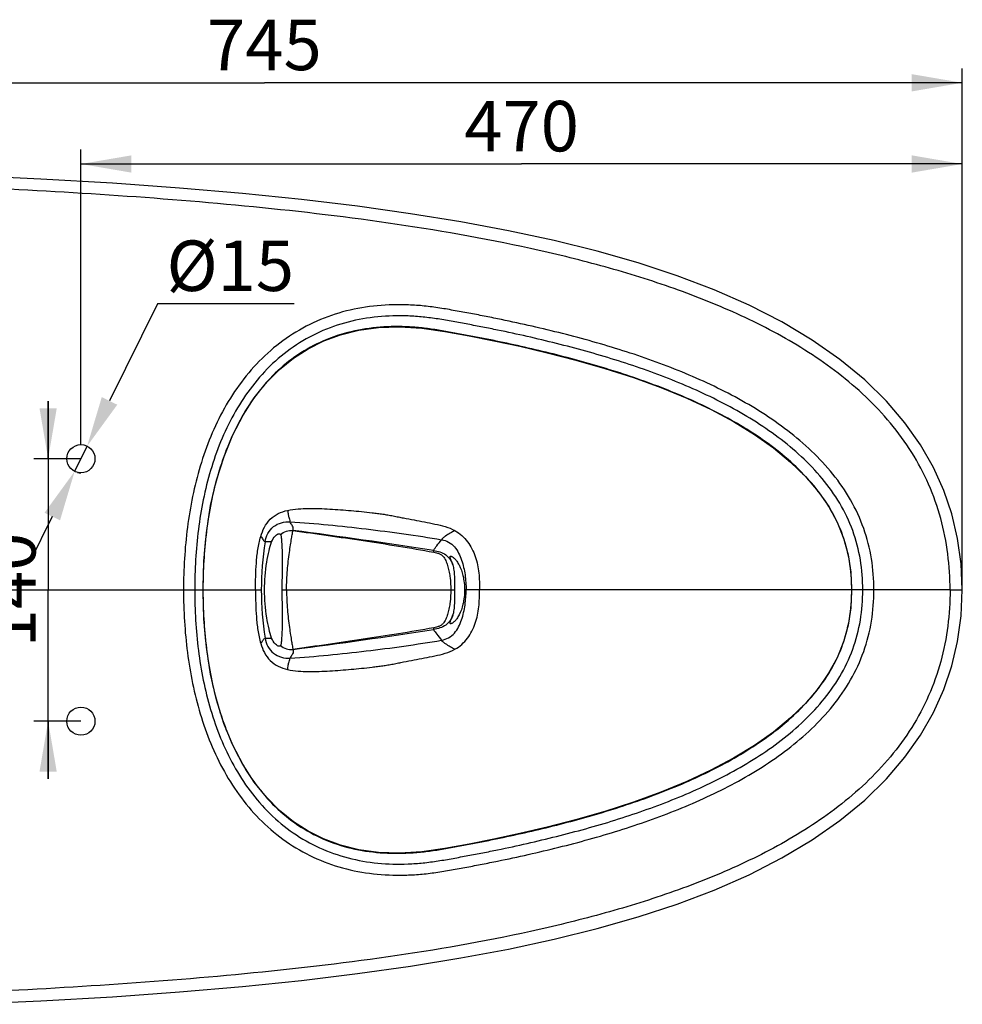
# Model space of a CAD drawing. Units: millimetres. Extents: x 0 to 210, y 0 to 297.
# Drawn here: x 53 to 119, y 82 to 151 of the extents above; entities that cross this region are included whole.
import ezdxf

# ---------------------------------------------------------------- set-up
doc = ezdxf.new("R2010")
doc.units = ezdxf.units.MM
doc.header["$LTSCALE"] = 19.36
doc.header["$PDMODE"] = 3
doc.header["$PDSIZE"] = 0.3125
doc.layers.get('0').update_dxf_attribs({"linetype": 'CONTINUOUS'})
doc.layers.get('Defpoints').update_dxf_attribs({"linetype": 'CONTINUOUS'})
for name, color, linetype in [('AXIS', 7, 'CONTINUOUS'), ('DRIVEN_DIM', 7, 'CONTINUOUS'), ('LAY0001', 7, 'CONTINUOUS')]:
    doc.layers.add(name, color=color, linetype=linetype)
doc.styles.get("Standard").update_dxf_attribs({"font": 'arial.ttf'})
doc.dimstyles.new('DIMSTYLE_1', dxfattribs={"dimtxt": 3.5, "dimasz": 3.5, "dimexe": 1, "dimexo": 0, "dimgap": 0.875, "dimtad": 1, "dimdec": 0, "dimlfac": 7.692308, "dimdsep": 46, "dimtxsty": 'Standard', "dimblk": '_FILLED', "dimblk1": '_FILLED', "dimblk2": '_FILLED', "dimcen": 0.09, "dimadec": 0, "dimazin": 0, "dimtp": 4, "dimtm": 4, "dimtfac": 1, "dimtdec": 0, "dimtofl": 0, "dimtmove": 0, "dimatfit": 3, "dimldrblk": '_FILLED', "dimfxl": 1, "dimtolj": 1, "dimarcsym": 0})
doc.dimstyles.new('DIMSTYLE_2', dxfattribs={"dimtxt": 3.5, "dimasz": 3.5, "dimexe": 1, "dimexo": 0, "dimtad": 1, "dimdec": 3, "dimlfac": 7.692308, "dimdsep": 46, "dimtxsty": 'Standard', "dimblk": '_FILLED', "dimblk1": '_FILLED', "dimblk2": '_FILLED', "dimcen": 0.09, "dimadec": 0, "dimazin": 0, "dimtp": 1, "dimtm": 1, "dimtfac": 1, "dimtdec": 3, "dimtmove": 0, "dimatfit": 2, "dimldrblk": '_FILLED', "dimfxl": 1, "dimtolj": 1, "dimarcsym": 0})
doc.dimstyles.new('DIMSTYLE_3', dxfattribs={"dimtxt": 3.5, "dimasz": 3.5, "dimexe": 1, "dimexo": 0, "dimgap": 0.875, "dimtad": 1, "dimdec": 3, "dimlfac": 7.692308, "dimdsep": 46, "dimtxsty": 'Standard', "dimblk": '_FILLED', "dimblk1": '_FILLED', "dimblk2": '_FILLED', "dimcen": 0.09, "dimadec": 0, "dimazin": 0, "dimtp": 2.5, "dimtm": 2.5, "dimtfac": 1, "dimtdec": 3, "dimtofl": 0, "dimtmove": 0, "dimatfit": 3, "dimldrblk": '_FILLED', "dimfxl": 1, "dimtolj": 1, "dimarcsym": 0})

# ---------------------------------------------------------------- blocks, each defined once
blk = doc.blocks.new('_FILLED')
at = {"color": 0, "linetype": 'ByBlock'}
blk.add_solid([(0, 0), (-1, 0.171), (-1, -0.171)], dxfattribs=at)
blk = doc.blocks.new('*D1')
at = {"layer": 'DRIVEN_DIM', "color": 2, "linetype": 'Continuous', "transparency": 16777216}
for p, q in [((21.729, 132.716), (21.729, 147.14)), ((118.525, 110.974), (118.525, 147.14)), ((21.729, 146.14), (70.127, 146.14)), ((118.525, 146.14), (70.127, 146.14))]:
    blk.add_line(p, q, dxfattribs=at)
at = {"layer": 'DRIVEN_DIM', "color": 2, "linetype": 'Continuous', "transparency": 16777216, "xscale": 3.5, "yscale": 3.5, "zscale": 3.5, "rotation": 180}
blk.add_blockref('_FILLED', (21.729, 146.14), dxfattribs=at)
at = {"layer": 'DRIVEN_DIM', "color": 2, "linetype": 'Continuous', "transparency": 16777216, "xscale": 3.5, "yscale": 3.5, "zscale": 3.5}
blk.add_blockref('_FILLED', (118.525, 146.14), dxfattribs=at)
at = {"layer": 'DRIVEN_DIM', "color": 2, "linetype": 'Continuous', "transparency": 16777216, "insert": (70.127, 150.515), "char_height": 3.5, "width": 8.15799, "attachment_point": 2, "line_spacing_factor": 0.9}
blk.add_mtext('745', dxfattribs=at)
blk = doc.blocks.new('*D2')
at = {"layer": 'DRIVEN_DIM', "color": 2, "linetype": 'Continuous', "transparency": 16777216}
for p, q in [((57.401, 121.049), (57.401, 141.509)), ((118.525, 110.974), (118.525, 141.509)), ((57.401, 140.509), (87.963, 140.509)), ((118.525, 140.509), (87.963, 140.509))]:
    blk.add_line(p, q, dxfattribs=at)
at = {"layer": 'DRIVEN_DIM', "color": 2, "linetype": 'Continuous', "transparency": 16777216, "xscale": 3.5, "yscale": 3.5, "zscale": 3.5, "rotation": 180}
blk.add_blockref('_FILLED', (57.401, 140.509), dxfattribs=at)
at = {"layer": 'DRIVEN_DIM', "color": 2, "linetype": 'Continuous', "transparency": 16777216, "xscale": 3.5, "yscale": 3.5, "zscale": 3.5}
blk.add_blockref('_FILLED', (118.525, 140.509), dxfattribs=at)
at = {"layer": 'DRIVEN_DIM', "color": 2, "linetype": 'Continuous', "transparency": 16777216, "insert": (87.963, 144.884), "char_height": 3.5, "width": 8.15799, "attachment_point": 2, "line_spacing_factor": 0.9}
blk.add_mtext('470', dxfattribs=at)
blk = doc.blocks.new('*D3')
at = {"layer": 'Defpoints', "color": 0}
for p in [(57.833, 120.947), (56.968, 119.2)]:
    blk.add_point(p, dxfattribs=at)
at = {"layer": 'DRIVEN_DIM', "color": 0, "linetype": 'Continuous', "lineweight": -2}
for p, q in [((62.713, 130.808), (59.386, 124.084)), ((72.186, 130.808), (62.713, 130.808)), ((56.968, 119.2), (57.833, 120.947)), ((55.416, 116.063), (53.863, 112.926))]:
    blk.add_line(p, q, dxfattribs=at)
at = {"layer": 'DRIVEN_DIM', "color": 0, "lineweight": -2, "xscale": 3.5, "yscale": 3.5, "zscale": 3.5}
for p, rotation in [((57.833, 120.947), 243.6683665931407), ((56.968, 119.2), 63.66836659314069)]:
    blk.add_blockref('_FILLED', p, dxfattribs=dict(at, rotation=rotation))
at = {"layer": 'DRIVEN_DIM', "color": 0, "insert": (63.338, 135.203), "char_height": 3.5, "attachment_point": 1}
blk.add_mtext('%%C15', dxfattribs=at)
blk = doc.blocks.new('*D4')
at = {"layer": 'DRIVEN_DIM', "color": 2, "linetype": 'Continuous', "transparency": 16777216}
for p, q in [((55.127, 120.074), (55.127, 124.074)), ((55.127, 124.074), (55.127, 110.974)), ((57.401, 120.074), (54.127, 120.074)), ((55.127, 97.874), (55.127, 110.974)), ((57.401, 101.874), (54.127, 101.874)), ((55.127, 101.874), (55.127, 97.874))]:
    blk.add_line(p, q, dxfattribs=at)
at = {"layer": 'DRIVEN_DIM', "color": 2, "linetype": 'Continuous', "transparency": 16777216, "xscale": 3.5, "yscale": 3.5, "zscale": 3.5}
for p, rotation in [((55.127, 120.074), 270), ((55.127, 101.874), 90)]:
    blk.add_blockref('_FILLED', p, dxfattribs=dict(at, rotation=rotation))
at = {"layer": 'DRIVEN_DIM', "color": 2, "linetype": 'Continuous', "transparency": 16777216, "insert": (50.752, 110.974), "char_height": 3.5, "width": 8.15799, "attachment_point": 2, "rotation": 90, "line_spacing_factor": 0.9}
blk.add_mtext('140', dxfattribs=at)

msp = doc.modelspace()

# ---------------------------------------------------------------- linework, layer by layer
at = {"color": 9, "linetype": 'Continuous'}
for p, q in [((72.10454, 115.09262), (72.11868, 115.09352)), ((50.45938, 110.97357), (69.91029, 110.97357)), ((71.66489, 110.97357), (74.28103, 110.97357)), ((74.28103, 110.97357), (75.74869, 110.97357)), ((75.74869, 110.97357), (83.05578, 110.97357)), ((83.05578, 110.97356), (83.33154, 110.97356)), ((117.67588, 110.97357), (84.00762, 110.97357)), ((72.11868, 106.85361), (72.10454, 106.85452))]:
    msp.add_line(p, q, dxfattribs=at)
at = {"color": 7, "linetype": 'Continuous'}
for points in [[(65.87092, 110.97357), (65.92797, 112.96964), (66.10478, 114.94256), (66.39917, 116.82089), (66.80775, 118.59004), (67.32429, 120.23498), (67.93983, 121.74001), (68.64318, 123.09412), (69.42304, 124.29775), (70.26885, 125.35359), (71.17428, 126.26719), (72.13617, 127.04704), (73.15355, 127.70134), (74.23676, 128.24043), (75.4023, 128.66836), (76.6655, 128.98201), (78.02968, 129.17019), (79.49347, 129.22196), (81.04422, 129.12959), (82.64882, 128.89661), (84.31732, 128.59124), (86.04262, 128.25181), (87.84181, 127.86773), (89.73255, 127.42643), (91.71332, 126.91624), (93.73017, 126.33738), (95.72182, 125.69562), (97.62861, 125.0019), (99.42079, 124.26392), (101.09866, 123.47916), (102.66347, 122.64521), (104.11284, 121.75886), (105.4374, 120.82181), (106.62158, 119.84385), (107.6546, 118.83443), (108.53393, 117.8005), (109.2595, 116.74943), (109.83995, 115.67661), (110.28484, 114.5715), (110.60051, 113.41887), (110.78927, 112.20504), (110.84934, 110.97357)], [(110.84934, 110.97357), (110.78884, 109.73784), (110.5997, 108.52449), (110.28368, 107.37218), (109.83842, 106.26729), (109.25763, 105.19467), (108.53178, 104.14384), (107.65225, 103.11019), (106.6191, 102.10107), (105.43485, 101.12338), (104.11025, 100.18657), (102.66081, 99.30041), (101.09593, 98.46662), (99.41805, 97.68202), (97.62597, 96.94422), (95.71948, 96.25072), (93.72824, 95.60918), (91.71177, 95.03048), (89.73129, 94.5204), (87.84082, 94.07918), (86.0419, 93.69519), (84.31677, 93.35579), (82.64825, 93.05042), (81.04367, 92.81749), (79.49304, 92.72517), (78.02931, 92.77698), (76.66518, 92.96519), (75.40193, 93.27889), (74.23623, 93.70693), (73.15284, 94.2462), (72.13531, 94.90072), (71.17332, 95.68081), (70.26783, 96.59469), (69.42201, 97.65081), (68.64217, 98.85475), (67.93888, 100.20919), (67.32341, 101.71461), (66.80696, 103.36), (66.39851, 105.12964), (66.1043, 107.00853), (65.92771, 108.98203), (65.87092, 110.97357)]]:
    msp.add_lwpolyline(points, dxfattribs=at)
for centre, start, end in [((71.97079, 114.08334), 81.6712333, 82.4442323), ((71.97079, 107.8638), 277.5557677, 278.3287774)]:
    msp.add_arc(centre, 1.02095, start, end, dxfattribs=at)
at = {"color": 9, "linetype": 'Continuous'}
for centre, radius, start, end in [((17.6936, -303.71173), 422.32947, 81.261572, 82.597582), ((71.77975, 114.09725), 1.05235, 71.2118538, 71.9713239), ((91.68511, 110.97126), 21.77482, 171.1645905, 179.9939192), ((91.68511, 110.97588), 21.77482, 180.0060808, 188.8354095), ((20.33122, 507.0571), 403.54297, 277.3713183, 278.7695278), ((71.77977, 107.84985), 1.05231, 288.0285189, 288.7880282)]:
    msp.add_arc(centre, radius, start, end, dxfattribs=at)
for points, knots in [([(112.39416, 110.97357), (112.39416, 111.69759), (112.28711, 113.14885), (111.75093, 115.26563), (110.83285, 117.24727), (109.59054, 119.04023), (108.10483, 120.63415), (105.88969, 122.50885), (102.80508, 124.4392), (98.84738, 126.25207), (95.42503, 127.45228), (92.64456, 128.2719), (90.54185, 128.8257), (88.42606, 129.32673), (86.65424, 129.70577), (85.23276, 129.98908), (84.1646, 130.19118), (83.09525, 130.38636), (82.02392, 130.57171), (80.94343, 130.69662), (79.49631, 130.77851), (77.68102, 130.70826), (75.53766, 130.30465), (73.48728, 129.55668), (71.5963, 128.46567), (69.36426, 126.60598), (67.18742, 123.64958), (65.54889, 119.59793), (64.68371, 115.3229), (64.5177, 112.4222), (64.5177, 110.97357)], [0, 0, 0, 0, 0.03124613, 0.06248535, 0.09372495, 0.12497241, 0.15622932, 0.18749415, 0.2499867, 0.31251233, 0.37504995, 0.40632525, 0.43760074, 0.46887641, 0.50015221, 0.51579032, 0.53142843, 0.54706658, 0.56270389, 0.57834013, 0.59397614, 0.62522932, 0.65647779, 0.68772366, 0.71896705, 0.75021159, 0.81255874, 0.87499288, 0.93748249, 1, 1, 1, 1]), ([(111.6262, 110.97357), (111.6262, 111.67239), (111.52103, 113.07332), (110.98927, 115.11359), (110.07805, 117.0151), (108.8521, 118.72686), (107.39558, 120.24393), (105.23494, 122.02637), (102.24171, 123.86254), (98.41361, 125.59411), (95.10805, 126.74597), (92.42377, 127.53556), (90.39425, 128.07048), (88.35236, 128.55556), (86.64262, 128.92375), (85.27087, 129.1988), (84.24037, 129.39666), (83.20795, 129.58393), (82.1754, 129.77102), (81.13442, 129.9071), (79.73888, 130.00636), (77.98594, 129.96564), (75.91143, 129.6067), (73.92344, 128.90834), (72.09019, 127.86862), (70.4684, 126.52375), (69.09144, 124.93124), (67.58098, 122.57087), (66.27177, 119.29864), (65.44898, 115.1721), (65.29086, 112.37187), (65.29085, 110.97357)], [0, 0, 0, 0, 0.03123961, 0.0624712, 0.09370393, 0.1249462, 0.15619884, 0.18745956, 0.24994623, 0.31246396, 0.37499287, 0.40626343, 0.43753417, 0.46880506, 0.50007608, 0.5157118, 0.53134751, 0.54698325, 0.56261862, 0.57825256, 0.59388614, 0.62513446, 0.65637702, 0.68761622, 0.71885254, 0.75009029, 0.78133404, 0.81258458, 0.87500951, 0.93749092, 1, 1, 1, 1]), ([(110.86139, 110.97357), (110.86139, 111.64957), (110.75731, 113.00501), (110.22494, 114.97499), (109.31286, 116.80026), (108.09558, 118.43344), (106.6611, 119.87615), (104.54519, 121.56883), (101.63131, 123.31366), (97.91737, 124.96493), (94.71572, 126.06847), (92.11724, 126.8276), (90.15316, 127.34316), (88.17748, 127.81184), (86.52338, 128.16841), (85.19635, 128.43526), (84.19947, 128.62738), (83.20078, 128.80962), (82.20195, 128.99119), (81.19654, 129.13473), (79.84774, 129.24874), (78.15181, 129.24047), (76.13784, 128.93735), (74.20045, 128.30261), (72.41048, 127.32479), (70.83044, 126.03578), (69.49673, 124.49553), (68.0438, 122.20571), (66.79698, 119.0313), (66.0157, 115.03616), (65.86406, 112.32665), (65.86408, 110.97357)], [0, 0, 0, 0, 0.03123474, 0.0624593, 0.09368793, 0.12492883, 0.15618175, 0.18744137, 0.24992663, 0.31244286, 0.37497266, 0.40624358, 0.43751453, 0.46878555, 0.50005665, 0.51569238, 0.53132811, 0.54696386, 0.5625994, 0.5782338, 0.59386754, 0.62511702, 0.65635847, 0.68759294, 0.71882375, 0.75005722, 0.78130024, 0.81255357, 0.87498835, 0.93748088, 1, 1, 1, 1]), ([(69.87223, 114.68348), (69.9378, 114.90277), (70.09811, 115.33365), (70.50041, 115.90192), (71.07304, 116.29475), (71.50762, 116.44205), (71.72906, 116.49194)], [0, 0, 0, 0, 0.2512327, 0.50142948, 0.75083421, 1, 1, 1, 1]), ([(71.72906, 116.49194), (71.96841, 116.54586), (72.45741, 116.60668), (73.43861, 116.64162), (74.66618, 116.59398), (75.89001, 116.50264), (76.86746, 116.40838), (77.47739, 116.33986), (77.96458, 116.27882), (78.32983, 116.23183), (78.69422, 116.17794), (79.05603, 116.10873), (79.41677, 116.03439), (79.89892, 115.94099), (80.50201, 115.82639), (81.22607, 115.69112), (81.94896, 115.54796), (82.66573, 115.38193), (83.13114, 115.20987), (83.344, 115.08799)], [0, 0, 0, 0, 0.06246612, 0.12495155, 0.2499298, 0.37492648, 0.43742922, 0.4999346, 0.53118801, 0.56244191, 0.59369668, 0.62495431, 0.65621484, 0.68747448, 0.74999271, 0.81251075, 0.87503039, 0.93755122, 1, 1, 1, 1]), ([(71.72906, 116.49194), (71.74301, 116.39074), (71.77241, 116.21018), (71.82943, 115.97691), (71.8771, 115.81453), (71.90646, 115.73072), (71.91411, 115.70021)], [0, 0, 0, 0, 0.37639601, 0.6733311, 0.88411183, 1, 1, 1, 1]), ([(70.16868, 114.3158), (70.20013, 114.51799), (70.33404, 114.91478), (70.73854, 115.39399), (71.29738, 115.67696), (71.71142, 115.71295), (71.91411, 115.70021)], [0, 0, 0, 0, 0.25115289, 0.50138223, 0.75072949, 1, 1, 1, 1]), ([(72.10545, 115.09793), (72.11776, 115.17362), (72.13785, 115.3061), (72.0536, 115.45831), (71.97052, 115.57035), (71.92627, 115.65288), (71.91409, 115.70022)], [0, 0, 0, 0, 0.35260165, 0.57945392, 0.77529412, 1, 1, 1, 1]), ([(71.91411, 115.70021), (72.79347, 115.64493), (74.55014, 115.50041), (77.17834, 115.21522), (79.79983, 114.87295), (81.54228, 114.60677), (82.41118, 114.45986)], [0, 0, 0, 0, 0.24998007, 0.49997413, 0.74998075, 1, 1, 1, 1]), ([(71.66489, 110.97357), (71.66504, 111.43206), (71.7041, 112.3032), (71.82424, 113.3443), (71.93298, 114.07361), (72.00148, 114.50483), (72.06361, 114.83406), (72.09082, 115.01877), (72.10452, 115.09262)], [0, 0, 0, 0, 0.33163644, 0.62988271, 0.75767906, 0.86499711, 0.94567407, 1, 1, 1, 1]), ([(72.10452, 115.09262), (73.72948, 114.87181), (76.98928, 114.40786), (80.24167, 113.89071), (81.86802, 113.59636)], [0, 0, 0, 0, 0.49804545, 1, 1, 1, 1]), ([(83.344, 115.08799), (83.12032, 114.97364), (82.82839, 114.81911), (82.53011, 114.58807), (82.44065, 114.49868), (82.41118, 114.45986)], [0, 0, 0, 0, 0.66662056, 0.87066518, 1, 1, 1, 1]), ([(83.344, 115.08799), (83.67908, 114.89613), (84.27292, 114.36001), (84.80089, 113.30095), (85.02753, 112.14535), (85.04793, 111.36396), (85.04794, 110.97357)], [0, 0, 0, 0, 0.24837223, 0.49817959, 0.7488823, 1, 1, 1, 1]), ([(69.50946, 110.97357), (69.50946, 111.59672), (69.52609, 112.53281), (69.65852, 113.77242), (69.78304, 114.38518), (69.87223, 114.68348)], [0, 0, 0, 0, 0.5000943, 0.7501333, 1, 1, 1, 1]), ([(69.87223, 114.68348), (69.90693, 114.64876), (69.96345, 114.57071), (70.03104, 114.4548), (70.08394, 114.35958), (70.14223, 114.31579), (70.16868, 114.3158)], [0, 0, 0, 0, 0.30677159, 0.59780289, 0.83474163, 1, 1, 1, 1]), ([(81.85548, 113.71542), (81.92178, 113.82679), (82.10553, 114.07729), (82.30096, 114.31734), (82.41118, 114.45987)], [0, 0, 0, 0, 0.41838651, 1, 1, 1, 1]), ([(82.41118, 114.45986), (82.58183, 114.43101), (82.91865, 114.3186), (83.32644, 113.97733), (83.61097, 113.53282), (83.80954, 113.04615), (83.95083, 112.53955), (84.0756, 111.84995), (84.11346, 111.32368), (84.11346, 110.97357)], [0, 0, 0, 0, 0.1239702, 0.24827293, 0.37316551, 0.49839828, 0.6237119, 0.74921281, 1, 1, 1, 1]), ([(81.8683, 113.59629), (81.8682, 113.62101), (81.8667, 113.66083), (81.86134, 113.70127), (81.85551, 113.71547)], [0, 0, 0, 0, 0.61685888, 1, 1, 1, 1]), ([(81.85551, 113.71547), (82.00531, 113.69156), (82.30167, 113.626), (82.71539, 113.4296), (83.02206, 113.09974), (83.15154, 112.83787), (83.20557, 112.70619)], [0, 0, 0, 0, 0.25608947, 0.51059474, 0.75971585, 1, 1, 1, 1]), ([(81.86802, 113.59636), (81.93682, 113.58414), (82.07285, 113.55334), (82.2673, 113.48472), (82.43983, 113.38452), (82.57067, 113.24697), (82.66298, 113.09064), (82.76508, 112.87045), (82.86375, 112.57326), (82.95063, 112.19633), (83.03072, 111.66197), (83.05577, 111.25051), (83.05578, 110.97357)], [0, 0, 0, 0, 0.0665609, 0.13258321, 0.19585328, 0.25461181, 0.31114617, 0.36810294, 0.48562836, 0.60854942, 0.73620235, 1, 1, 1, 1]), ([(64.5177, 110.97357), (64.5177, 109.52494), (64.68371, 106.62423), (65.54889, 102.34921), (67.18742, 98.29755), (69.36427, 95.34115), (71.59631, 93.48146), (73.48729, 92.39045), (75.53767, 91.64249), (77.68102, 91.23888), (79.49632, 91.16863), (80.94343, 91.25052), (82.02393, 91.37543), (83.09526, 91.56078), (84.16461, 91.75596), (85.23277, 91.95806), (86.65425, 92.24137), (88.42608, 92.62041), (90.54187, 93.12144), (92.64458, 93.67524), (95.42504, 94.49486), (98.84739, 95.69507), (102.80507, 97.50794), (105.88968, 99.43828), (108.10483, 101.31298), (109.59054, 102.9069), (110.83284, 104.69987), (111.75093, 106.68151), (112.28711, 108.79829), (112.39416, 110.24955), (112.39416, 110.97357)], [0, 0, 0, 0, 0.06251755, 0.1250072, 0.18744139, 0.24978857, 0.28103311, 0.31227644, 0.34352227, 0.37477075, 0.40602397, 0.42165999, 0.43729624, 0.45293357, 0.46857174, 0.48420986, 0.49984799, 0.53112382, 0.56239952, 0.59367503, 0.62495033, 0.68748781, 0.7500131, 0.81250576, 0.84377061, 0.87502754, 0.90627502, 0.93751463, 0.96875385, 1, 1, 1, 1]), ([(65.29085, 110.97357), (65.29086, 109.57526), (65.44898, 106.77503), (66.27177, 102.64849), (67.58098, 99.37626), (69.09144, 97.01589), (70.46841, 95.42338), (72.0902, 94.07851), (73.92345, 93.0388), (75.91143, 92.34044), (77.98595, 91.9815), (79.73889, 91.94078), (81.13443, 92.04004), (82.17541, 92.17611), (83.20796, 92.36321), (84.24038, 92.55048), (85.27088, 92.74834), (86.64263, 93.02339), (88.35238, 93.39158), (90.39427, 93.87666), (92.42379, 94.41158), (95.10807, 95.20118), (98.41362, 96.35303), (102.24171, 98.0846), (105.23493, 99.92077), (107.39558, 101.7032), (108.8521, 103.22028), (110.07805, 104.93204), (110.98926, 106.83355), (111.52103, 108.87382), (111.6262, 110.27475), (111.6262, 110.97357)], [0, 0, 0, 0, 0.06250912, 0.12499057, 0.18741555, 0.21866611, 0.24990988, 0.28114762, 0.31238388, 0.34362304, 0.37486563, 0.40611397, 0.42174756, 0.43738153, 0.45301691, 0.46865267, 0.48428839, 0.49992412, 0.53119517, 0.5624661, 0.59373686, 0.62500742, 0.68753619, 0.75005357, 0.81254034, 0.84380108, 0.87505374, 0.90629604, 0.93752878, 0.96876037, 1, 1, 1, 1]), ([(65.86408, 110.97357), (65.86406, 109.62049), (66.0157, 106.91097), (66.79698, 102.91583), (68.04381, 99.74142), (69.49673, 97.4516), (70.83045, 95.91135), (72.41049, 94.62234), (74.20046, 93.64452), (76.13786, 93.00978), (78.15184, 92.70667), (79.84777, 92.6984), (81.19657, 92.81242), (82.20197, 92.95595), (83.2008, 93.1375), (84.1995, 93.31977), (85.19637, 93.51188), (86.5234, 93.77873), (88.17749, 94.1353), (90.15317, 94.60399), (92.11724, 95.11954), (94.71571, 95.87869), (97.91737, 96.98221), (101.63131, 98.63348), (104.54518, 100.3783), (106.6611, 102.07098), (108.09557, 103.51369), (109.31286, 105.14688), (110.22493, 106.97216), (110.75731, 108.94212), (110.86139, 110.29757), (110.86139, 110.97357)], [0, 0, 0, 0, 0.0625192, 0.12501177, 0.18744659, 0.21869994, 0.24994296, 0.28117642, 0.31240723, 0.34364191, 0.37488346, 0.40613291, 0.42176663, 0.43740101, 0.45303653, 0.46867226, 0.48430796, 0.49994367, 0.53121472, 0.56248568, 0.59375652, 0.62502725, 0.68755711, 0.75007336, 0.81255855, 0.84381812, 0.87507117, 0.90631209, 0.93754071, 0.9687653, 1, 1, 1, 1]), ([(69.50946, 110.97357), (69.50946, 110.35042), (69.52609, 109.41433), (69.65852, 108.17472), (69.78304, 107.56196), (69.87223, 107.26365)], [0, 0, 0, 0, 0.5000943, 0.7501333, 1, 1, 1, 1]), ([(71.66489, 110.97357), (71.66504, 110.51507), (71.7041, 109.64394), (71.82424, 108.60284), (71.93298, 107.87353), (72.00148, 107.44231), (72.06361, 107.11307), (72.09082, 106.92837), (72.10452, 106.85452)], [0, 0, 0, 0, 0.33163652, 0.62988278, 0.7576791, 0.86499713, 0.94567406, 1, 1, 1, 1]), ([(83.05578, 110.97357), (83.05577, 110.69662), (83.03072, 110.28516), (82.95063, 109.75079), (82.86374, 109.37385), (82.76507, 109.07667), (82.66296, 108.85647), (82.57062, 108.70019), (82.4399, 108.56252), (82.26727, 108.46246), (82.07285, 108.39382), (81.93682, 108.36295), (81.86801, 108.35078)], [0, 0, 0, 0, 0.26380187, 0.39145555, 0.51437704, 0.63190262, 0.68885996, 0.7453949, 0.80414229, 0.86742001, 0.93343937, 1, 1, 1, 1]), ([(82.41118, 107.48728), (82.58183, 107.51613), (82.91865, 107.62854), (83.32644, 107.96981), (83.61097, 108.41431), (83.80954, 108.90099), (83.95083, 109.40759), (84.0756, 110.09719), (84.11346, 110.62346), (84.11346, 110.97357)], [0, 0, 0, 0, 0.1239702, 0.24827293, 0.37316551, 0.49839828, 0.6237119, 0.74921281, 1, 1, 1, 1]), ([(83.344, 106.85915), (83.67908, 107.05101), (84.27292, 107.58713), (84.80089, 108.64618), (85.02753, 109.80179), (85.04793, 110.58318), (85.04794, 110.97357)], [0, 0, 0, 0, 0.24837223, 0.49817959, 0.7488823, 1, 1, 1, 1]), ([(83.20561, 109.24107), (83.15158, 109.10938), (83.02212, 108.84749), (82.71546, 108.51758), (82.30171, 108.32115), (82.00532, 108.25556), (81.85551, 108.23166)], [0, 0, 0, 0, 0.2402741, 0.48939147, 0.74390343, 1, 1, 1, 1]), ([(81.86801, 108.35078), (80.24167, 108.05641), (76.98928, 107.53929), (73.72948, 107.07533), (72.10452, 106.85452)], [0, 0, 0, 0, 0.50195467, 1, 1, 1, 1]), ([(81.86685, 108.35057), (81.86695, 108.32593), (81.86581, 108.28625), (81.86101, 108.24594), (81.85548, 108.23171)], [0, 0, 0, 0, 0.61743321, 1, 1, 1, 1]), ([(81.85548, 108.23172), (81.92178, 108.12035), (82.10553, 107.86985), (82.30096, 107.6298), (82.41118, 107.48727)], [0, 0, 0, 0, 0.41838651, 1, 1, 1, 1]), ([(69.87223, 107.26365), (69.90693, 107.29838), (69.96345, 107.37642), (70.03104, 107.49234), (70.08394, 107.58756), (70.14223, 107.63135), (70.16868, 107.63134)], [0, 0, 0, 0, 0.30677159, 0.59780289, 0.83474163, 1, 1, 1, 1]), ([(69.87223, 107.26365), (69.9378, 107.04437), (70.09811, 106.61349), (70.50041, 106.04522), (71.07304, 105.65238), (71.50762, 105.50509), (71.72906, 105.4552)], [0, 0, 0, 0, 0.2512327, 0.50142948, 0.75083421, 1, 1, 1, 1]), ([(70.16868, 107.63134), (70.20013, 107.42915), (70.33404, 107.03236), (70.73854, 106.55314), (71.29738, 106.27018), (71.71142, 106.23418), (71.91411, 106.24693)], [0, 0, 0, 0, 0.25115289, 0.50138223, 0.75072949, 1, 1, 1, 1]), ([(71.91411, 106.24693), (72.79347, 106.30221), (74.55014, 106.44673), (77.17834, 106.73192), (79.79983, 107.07419), (81.54228, 107.34037), (82.41118, 107.48728)], [0, 0, 0, 0, 0.24998007, 0.49997413, 0.74998075, 1, 1, 1, 1]), ([(83.344, 106.85915), (83.12032, 106.9735), (82.82839, 107.12803), (82.53011, 107.35907), (82.44065, 107.44846), (82.41118, 107.48728)], [0, 0, 0, 0, 0.66662056, 0.87066518, 1, 1, 1, 1]), ([(71.72906, 105.4552), (71.96841, 105.40128), (72.45741, 105.34046), (73.43861, 105.30552), (74.66618, 105.35316), (75.89001, 105.4445), (76.86746, 105.53876), (77.47739, 105.60727), (77.96458, 105.66832), (78.32983, 105.7153), (78.69422, 105.7692), (79.05603, 105.83841), (79.41677, 105.91274), (79.89892, 106.00615), (80.50201, 106.12075), (81.22607, 106.25602), (81.94896, 106.39918), (82.66573, 106.56521), (83.13114, 106.73727), (83.344, 106.85915)], [0, 0, 0, 0, 0.06246612, 0.12495155, 0.2499298, 0.37492648, 0.43742922, 0.4999346, 0.53118801, 0.56244191, 0.59369668, 0.62495431, 0.65621484, 0.68747448, 0.74999271, 0.81251075, 0.87503039, 0.93755122, 1, 1, 1, 1]), ([(72.10545, 106.84921), (72.11776, 106.77351), (72.13785, 106.64104), (72.0536, 106.48883), (71.97052, 106.37679), (71.92627, 106.29425), (71.91409, 106.24692)], [0, 0, 0, 0, 0.35260165, 0.57945392, 0.77529412, 1, 1, 1, 1]), ([(71.72906, 105.4552), (71.74301, 105.5564), (71.77241, 105.73696), (71.82943, 105.97023), (71.8771, 106.13261), (71.90646, 106.21642), (71.91411, 106.24693)], [0, 0, 0, 0, 0.37639601, 0.6733311, 0.88411183, 1, 1, 1, 1])]:
    msp.add_open_spline(points, degree=3, knots=knots, dxfattribs=at)
at = {"color": 7, "linetype": 'Continuous'}
for points, knots in [([(83.20556, 112.7062), (83.18902, 112.75399), (83.15601, 112.84359), (83.10586, 112.96767), (83.06205, 113.07303), (83.02792, 113.15878), (83.008, 113.22491), (83.00084, 113.27336), (83.01677, 113.30921), (83.03911, 113.31357), (83.04927, 113.31357)], [0, 0, 0, 0, 0.22661751, 0.42787018, 0.59969098, 0.73820094, 0.84095881, 0.90952011, 0.95448042, 1, 1, 1, 1]), ([(83.04927, 113.31357), (83.06618, 113.31358), (83.10567, 113.3024), (83.19644, 113.25433), (83.32608, 113.14407), (83.4844, 112.95393), (83.7162, 112.56986), (83.94397, 111.90325), (84.00762, 111.30591), (84.00762, 110.97357)], [0, 0, 0, 0, 0.01916795, 0.04534283, 0.1164275, 0.20994373, 0.32514971, 0.62317202, 1, 1, 1, 1]), ([(83.33154, 110.97357), (83.33152, 111.28955), (83.33944, 111.74685), (83.29973, 112.32697), (83.24621, 112.58878), (83.20556, 112.7062)], [0, 0, 0, 0, 0.54369617, 0.78619032, 1, 1, 1, 1]), ([(84.00762, 110.97357), (84.00762, 110.64123), (83.94397, 110.04389), (83.7162, 109.37728), (83.4844, 108.9932), (83.32608, 108.80307), (83.19644, 108.6928), (83.10567, 108.64474), (83.06618, 108.63356), (83.04927, 108.63357)], [0, 0, 0, 0, 0.37682217, 0.67484952, 0.79005669, 0.88357321, 0.95465707, 0.98083174, 1, 1, 1, 1]), ([(83.2056, 109.24106), (83.24624, 109.35848), (83.29975, 109.62027), (83.33943, 110.20035), (83.33152, 110.65762), (83.33154, 110.97357)], [0, 0, 0, 0, 0.21381555, 0.45630703, 1, 1, 1, 1]), ([(83.04927, 108.63357), (83.03911, 108.63357), (83.01677, 108.63793), (83.00084, 108.67379), (83.008, 108.72225), (83.02794, 108.78839), (83.06207, 108.87416), (83.10589, 108.97954), (83.15605, 109.10364), (83.18906, 109.19327), (83.2056, 109.24106)], [0, 0, 0, 0, 0.04551268, 0.09047082, 0.15903309, 0.26179481, 0.40030768, 0.57213118, 0.77338401, 1, 1, 1, 1])]:
    msp.add_open_spline(points, degree=3, knots=knots, dxfattribs=at)
at = {"layer": 'AXIS', "color": 9, "linetype": 'Continuous'}
msp.add_line((71.32789, 110.97358), (71.66489, 110.97357), dxfattribs=at)
at = {"layer": 'AXIS', "color": 7, "linetype": 'Continuous'}
for centre in [(57.4006, 120.07357), (57.4006, 101.87357)]:
    msp.add_circle(centre, 0.975, dxfattribs=at)
at = {"layer": 'AXIS', "color": 9, "linetype": 'Continuous'}
for centre, start, end in [((70.14968, 99.97457), 88.0852394, 89.9241143), ((70.14968, 121.97257), 270.0758857, 271.9147606)]:
    msp.add_arc(centre, 14.34124, start, end, dxfattribs=at)
at = {"layer": 'AXIS', "color": 7, "linetype": 'Continuous'}
for points, knots in [([(70.62886, 114.3078), (70.68512, 114.46329), (70.8026, 114.669), (71.01298, 114.83409), (71.11205, 114.87357), (71.15401, 114.87357)], [0, 0, 0, 0, 0.61908444, 0.84287887, 1, 1, 1, 1]), ([(71.15401, 114.87357), (71.17145, 114.87357), (71.20753, 114.86638), (71.23267, 114.83943), (71.24163, 114.8246)], [0, 0, 0, 0, 0.50157118, 1, 1, 1, 1]), ([(71.24163, 114.8246), (71.25553, 114.80385), (71.27574, 114.74774), (71.29861, 114.5968), (71.31538, 114.33953), (71.34038, 113.95581), (71.35867, 113.47888), (71.37114, 112.92404), (71.36439, 112.30841), (71.3481, 111.76621), (71.3346, 111.31665), (71.32789, 111.08825), (71.32789, 110.97357)], [0, 0, 0, 0, 0.01940336, 0.04535278, 0.11872703, 0.21939037, 0.34424707, 0.48946027, 0.65054678, 0.8225085, 0.91090343, 1, 1, 1, 1]), ([(70.1402, 110.97367), (70.14021, 111.61648), (70.20568, 112.53231), (70.42235, 113.63934), (70.55593, 114.10625), (70.62886, 114.3078)], [0, 0, 0, 0, 0.57019633, 0.80987183, 1, 1, 1, 1]), ([(70.62886, 107.63934), (70.55593, 107.8409), (70.42234, 108.30784), (70.20567, 109.41493), (70.1402, 110.33081), (70.1402, 110.97367)], [0, 0, 0, 0, 0.19012775, 0.42980396, 1, 1, 1, 1]), ([(71.32789, 110.97357), (71.32789, 110.8589), (71.33458, 110.6305), (71.34812, 110.18095), (71.3644, 109.63875), (71.3712, 109.02311), (71.35863, 108.46827), (71.34037, 107.99134), (71.31539, 107.60761), (71.29861, 107.35034), (71.27574, 107.1994), (71.25553, 107.14329), (71.24163, 107.12254)], [0, 0, 0, 0, 0.08909568, 0.17748962, 0.34945083, 0.51053693, 0.65575099, 0.78060867, 0.88127234, 0.95464714, 0.98059666, 1, 1, 1, 1]), ([(71.15401, 107.07357), (71.11205, 107.07357), (71.01298, 107.11305), (70.8026, 107.27814), (70.68512, 107.48385), (70.62886, 107.63934)], [0, 0, 0, 0, 0.15712127, 0.38091567, 1, 1, 1, 1]), ([(71.24163, 107.12254), (71.23267, 107.10771), (71.20753, 107.08076), (71.17145, 107.07357), (71.15401, 107.07357)], [0, 0, 0, 0, 0.4984289, 1, 1, 1, 1])]:
    msp.add_open_spline(points, degree=3, knots=knots, dxfattribs=at)
at = {"layer": 'AXIS', "color": 9, "linetype": 'Continuous'}
for points in [[(71.24163, 114.8246), (71.35775, 114.92832), (71.63501, 115.08646), (71.9534, 115.11554), (72.10504, 115.09543)], [(71.24163, 107.12254), (71.35775, 107.01882), (71.63501, 106.86068), (71.9534, 106.8316), (72.10504, 106.85171)]]:
    msp.add_open_spline(points, degree=3, knots=[0, 0, 0, 0, 0.50442096, 1, 1, 1, 1], dxfattribs=at)
at = {"layer": 'DRIVEN_DIM', "color": 2, "linetype": 'Continuous'}
msp.add_arc((57.4006, 120.07357), 0.975, 256.1256079, 270, dxfattribs=at)
at = {"layer": 'LAY0001', "color": 9, "linetype": 'Continuous'}
msp.add_line((117.67588, 110.97357), (118.52739, 110.97357), dxfattribs=at)
at = {"layer": 'LAY0001', "color": 7, "linetype": 'Continuous'}
for points in [[(118.52739, 110.97357), (118.44671, 112.77701), (118.20366, 114.54871), (117.80497, 116.2438), (117.249, 117.87954), (116.53042, 119.47142), (115.63683, 121.03178), (114.5527, 122.56569), (113.26465, 124.07211), (111.76002, 125.54331), (110.03925, 126.9606), (108.11869, 128.30318), (106.01642, 129.55782), (103.74552, 130.71957), (101.32013, 131.78709), (98.75216, 132.76187), (96.04774, 133.64953), (93.20256, 134.45861), (90.21033, 135.19721), (87.06326, 135.87286), (83.75148, 136.49137), (80.26411, 137.05743), (76.58875, 137.57442), (72.70696, 138.04374), (68.59824, 138.46657), (64.23728, 138.8442), (59.58916, 139.17654), (54.61808, 139.46374), (49.34585, 139.70439)], [(49.34585, 82.24275), (54.61808, 82.4834), (59.58916, 82.7706), (64.23728, 83.10294), (68.59824, 83.48056), (72.70696, 83.9034), (76.58875, 84.37272), (80.26411, 84.8897), (83.75148, 85.45577), (87.06326, 86.07428), (90.21033, 86.74993), (93.20256, 87.48853), (96.04774, 88.29761), (98.75216, 89.18527), (101.32013, 90.16004), (103.74552, 91.22757), (106.01642, 92.38932), (108.11869, 93.64396), (110.03925, 94.98654), (111.76002, 96.40383), (113.26465, 97.87503), (114.5527, 99.38145), (115.63683, 100.91535), (116.53042, 102.47572), (117.249, 104.0676), (117.80497, 105.70334), (118.20366, 107.39843), (118.44671, 109.17013), (118.52739, 110.97357)]]:
    msp.add_lwpolyline(points, dxfattribs=at)
at = {"layer": 'LAY0001', "color": 9, "linetype": 'Continuous'}
for points in [[(117.67588, 110.97357), (117.67712, 112.64134), (117.36931, 115.16633), (116.24882, 118.3223), (115.0662, 120.54359), (113.58334, 122.5748), (111.28249, 125.00875), (107.93406, 127.55251), (103.51104, 129.93921), (98.85664, 131.82757), (94.06867, 133.3366), (87.57701, 134.95892), (79.33626, 136.42104), (69.36968, 137.59605), (59.36659, 138.39339), (52.68709, 138.75919), (49.34585, 138.90601)], [(117.67588, 110.97357), (117.67712, 109.3058), (117.36931, 106.78081), (116.24882, 103.62484), (115.0662, 101.40355), (113.58334, 99.37233), (111.28249, 96.93838), (107.93406, 94.39462), (103.51104, 92.00793), (98.85664, 90.11957), (94.06867, 88.61054), (87.57701, 86.98821), (79.33626, 85.5261), (69.36968, 84.35109), (59.36659, 83.55375), (52.68709, 83.18795), (49.34585, 83.04113)]]:
    msp.add_open_spline(points, degree=3, knots=[0, 0, 0, 0, 0.06235609, 0.09360009, 0.12484492, 0.15609335, 0.18734644, 0.24979609, 0.3122884, 0.37479934, 0.43731877, 0.49984151, 0.62486852, 0.74990908, 0.87495395, 1, 1, 1, 1], dxfattribs=at)

# ---------------------------------------------------------------- dimensions: what is measured, and where the dimension line sits
at = {"layer": 'DRIVEN_DIM', "color": 2, "linetype": 'Continuous'}
for base, p1, picture, middle in [((118.52469, 146.13985), (21.72938, 132.71605), '*D1', (70.1408, 146.13985)), ((118.52469, 140.5086), (57.4006, 121.04857), '*D2', (87.87231, 140.5086))]:
    dim = msp.add_linear_dim(base=base, p1=p1, p2=(118.52469, 110.97357), dimstyle='DIMSTYLE_1', dxfattribs=at)
    dim.commit()
    dim.dimension.update_dxf_attribs({"geometry": picture, "text_midpoint": middle, "dimtype": 160})
dim = msp.add_diameter_dim_2p(p1=(56.96812, 119.19973), p2=(57.83308, 120.9474), text='%%C<>', dimstyle='DIMSTYLE_2', override={"dimtih": 1, "dimtoh": 1, "dimpost": '<>'}, dxfattribs=at)
dim.commit()
dim.dimension.update_dxf_attribs({"geometry": '*D3', "text_midpoint": (62.71329, 130.80807), "dimtype": 163})
dim = msp.add_linear_dim(base=(55.12657, 101.87357), p1=(57.4006, 120.07357), p2=(57.4006, 101.87357), angle=270, dimstyle='DIMSTYLE_3', dxfattribs=at)
dim.commit()
dim.dimension.update_dxf_attribs({"geometry": '*D4', "text_midpoint": (55.12657, 111.12394), "dimtype": 160})

doc.saveas('drawing.dxf')
